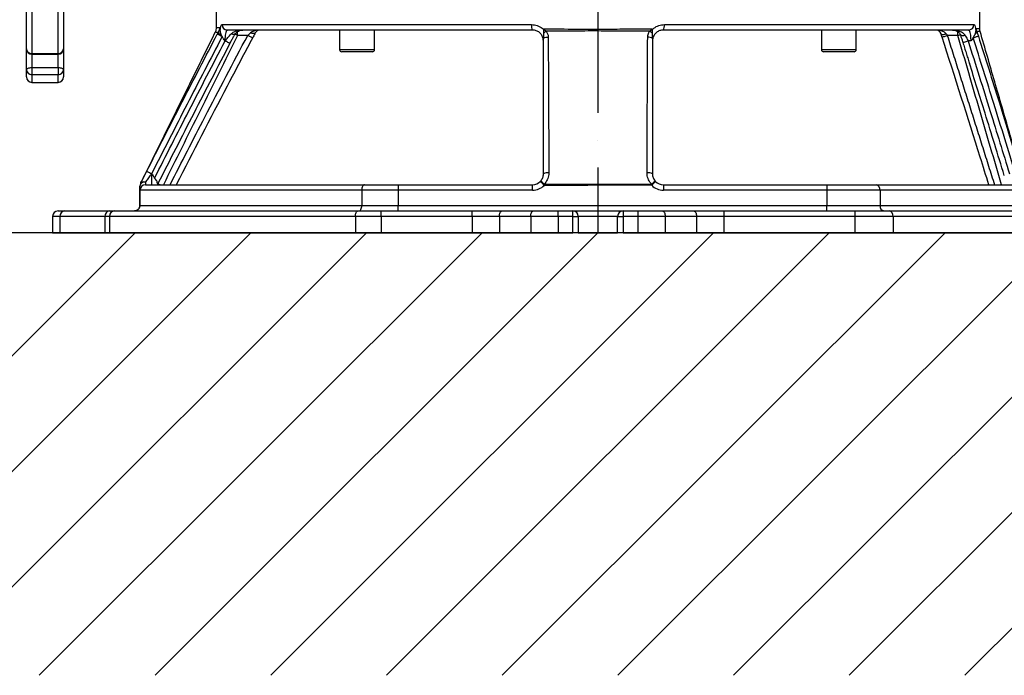
# Model space of a CAD drawing. Extents: x 0 to 9200, y 0 to 5940.
# Drawn here: x 2613 to 3064, y 2456 to 2757 of the extents above; entities that cross this region are included whole.
import ezdxf

# ---------------------------------------------------------------- set-up
doc = ezdxf.new("R2010")
doc.units = 0
doc.header["$LTSCALE"] = 5
doc.header["$MEASUREMENT"] = 0
doc.linetypes.add('GEN7', pattern=[15, 10, -2.5, 0, -2.5])
doc.layers.get('0').update_dxf_attribs({"linetype": 'CONTINUOUS'})
doc.layers.add('7', color=4, linetype='GEN7')
doc.layers.add('8', color=1, linetype='CONTINUOUS')
doc.styles.add('ISO', font='GENISO.SHX')
doc.dimstyles.new('GEN-ISO', dxfattribs={"dimtxt": 50, "dimasz": 50, "dimexe": 40, "dimexo": 1, "dimgap": 30, "dimtad": 0, "dimtih": 1, "dimtoh": 1, "dimdec": 1, "dimdsep": 46, "dimtxsty": 'ISO', "dimcen": 2, "dimclrd": 256, "dimclre": 256, "dimclrt": 2, "dimadec": 0, "dimazin": 0, "dimtp": 0.1, "dimtm": 0.1, "dimtfac": 0.05, "dimtdec": 1, "dimtix": 1, "dimtmove": 2, "dimatfit": 3, "dimfxl": 1, "dimtolj": 1, "dimarcsym": 0})

# ---------------------------------------------------------------- blocks, each defined once
blk = doc.blocks.new('*X36')
at = {"layer": '8', "linetype": 'Continuous'}
for p, q in [((2462.85, 2455.73), (2665.9, 2658.78)), ((2515.88, 2455.73), (2718.94, 2658.78)), ((2568.91, 2455.73), (2771.97, 2658.78)), ((2621.95, 2455.73), (2825, 2658.78)), ((2674.98, 2455.73), (2878.04, 2658.78)), ((2728.01, 2455.73), (2931.07, 2658.78)), ((2781.05, 2455.73), (2984.1, 2658.78)), ((2834.08, 2455.73), (3037.13, 2658.78)), ((2887.11, 2455.73), (3090.17, 2658.78)), ((2940.15, 2455.73), (3143.2, 2658.78)), ((2993.18, 2455.73), (3196.23, 2658.78)), ((3046.21, 2455.73), (3249.27, 2658.78))]:
    blk.add_line(p, q, dxfattribs=at)
blk = doc.blocks.new('*D20')
at = {"color": 3}
for p, q in [((3042.43, 2924.28), (3279.19, 2924.28)), ((3254.19, 2889.28), (3254.19, 2693.78)), ((3144.2, 2658.78), (3279.19, 2658.78))]:
    blk.add_line(p, q, dxfattribs=at)
for points in [[(3248.36, 2889.28), (3260.02, 2889.28), (3254.19, 2924.28)], [(3248.36, 2693.78), (3260.02, 2693.78), (3254.19, 2658.78)]]:
    blk.add_solid(points, dxfattribs=at)
at = {"color": 2, "insert": (3197.91, 2791.53), "char_height": 50, "attachment_point": 5, "rotation": 90, "style": 'ISO'}
blk.add_mtext('\\A1;266', dxfattribs=at)
blk = doc.blocks.new('*D21')
at = {"color": 3}
for p, q in [((3484.92, 2798.78), (3484.92, 2833.78)), ((3051.54, 2763.78), (3509.92, 2763.78)), ((3484.92, 2658.78), (3484.92, 2763.78)), ((3144.2, 2658.78), (3509.92, 2658.78)), ((3484.92, 2623.78), (3484.92, 2588.78))]:
    blk.add_line(p, q, dxfattribs=at)
for points in [[(3479.09, 2798.78), (3490.76, 2798.78), (3484.92, 2763.78)], [(3479.09, 2623.78), (3490.76, 2623.78), (3484.92, 2658.78)]]:
    blk.add_solid(points, dxfattribs=at)
at = {"color": 2, "insert": (3429.24, 2711.28), "char_height": 50, "attachment_point": 5, "rotation": 90, "style": 'ISO'}
blk.add_mtext('\\A1;105', dxfattribs=at)
blk = doc.blocks.new('*D23')
at = {"color": 3}
for p, q in [((2612.04, 2827.78), (2397.45, 2827.78)), ((2422.45, 2693.78), (2422.45, 2792.78)), ((2558.84, 2658.78), (2397.45, 2658.78))]:
    blk.add_line(p, q, dxfattribs=at)
for points in [[(2416.62, 2792.78), (2428.29, 2792.78), (2422.45, 2827.78)], [(2416.62, 2693.78), (2428.29, 2693.78), (2422.45, 2658.78)]]:
    blk.add_solid(points, dxfattribs=at)
at = {"color": 2, "insert": (2365.54, 2743.28), "char_height": 50, "attachment_point": 5, "rotation": 90, "style": 'ISO'}
blk.add_mtext('\\A1;169', dxfattribs=at)

msp = doc.modelspace()

# ---------------------------------------------------------------- linework, layer by layer
at = {"color": 7, "linetype": 'Continuous'}
for p, q in [((2616.04, 2743.16), (2616.04, 2779.35)), ((2618.54, 2778.11), (2618.54, 2740.99)), ((2630.54, 2740.99), (2630.54, 2778.11)), ((2633.04, 2779.35), (2633.04, 2743.16)), ((2705.7, 2754.28), (2847.6, 2754.28)), ((2908.47, 2754.28), (3050.37, 2754.28)), ((2848.04, 2751.78), (2708.16, 2751.78)), ((2712.76, 2749.28), (2712.76, 2751.02)), ((2717.48, 2749.28), (2712.76, 2749.28)), ((3047.91, 2751.78), (2908.04, 2751.78)), ((3042.99, 2749.28), (3038.18, 2749.28)), ((3042.99, 2749.28), (3042.99, 2751.04)), ((2707.1, 2746.78), (2707.01, 2746.78)), ((3049.06, 2746.78), (3047.73, 2746.78)), ((2616.04, 2733.7), (2616.04, 2743.16)), ((2618.54, 2740.99), (2630.54, 2740.99)), ((2618.54, 2740.99), (2618.54, 2740.66)), ((2618.54, 2740.66), (2618.54, 2734.54)), ((2630.54, 2740.99), (2630.54, 2740.66)), ((2630.54, 2734.54), (2630.54, 2740.66)), ((2633.04, 2743.16), (2633.04, 2733.7)), ((2759.62, 2742.78), (2775.62, 2742.78)), ((2774.62, 2741.78), (2760.62, 2741.78)), ((2980.45, 2742.78), (2996.45, 2742.78)), ((2995.45, 2741.78), (2981.45, 2741.78)), ((2616.04, 2730.28), (2616.04, 2733.7)), ((2618.54, 2734.54), (2630.54, 2734.54)), ((2618.54, 2734.54), (2618.54, 2731.29)), ((2630.54, 2731.29), (2618.54, 2731.29)), ((2618.54, 2731.29), (2618.54, 2727.78)), ((2630.54, 2734.54), (2630.54, 2731.29)), ((2630.54, 2727.78), (2630.54, 2731.29)), ((2633.04, 2733.7), (2633.04, 2730.28)), ((2673.38, 2685.78), (2673.55, 2685.78)), ((2673.55, 2680.78), (2673.55, 2685.78)), ((2670.55, 2682.05), (2670.55, 2680.78)), ((2676.05, 2681.57), (2676.05, 2680.78)), ((2668.05, 2678.28), (2668.05, 2680.18)), ((2668.08, 2678.28), (2668.05, 2678.28)), ((2668.05, 2671.28), (2668.05, 2678.28)), ((2769.74, 2678.28), (2668.08, 2678.28)), ((2668.08, 2678.28), (2668.08, 2671.28)), ((2670.55, 2680.78), (2771.01, 2680.78)), ((2786.52, 2678.28), (2769.74, 2678.28)), ((2769.74, 2678.28), (2769.74, 2671.28)), ((2771.01, 2680.78), (2786.52, 2680.78)), ((2786.52, 2680.78), (2848.04, 2680.78)), ((2786.52, 2680.78), (2786.52, 2678.28)), ((2848.04, 2678.28), (2786.52, 2678.28)), ((2786.52, 2678.28), (2786.52, 2671.28)), ((2848.04, 2678.28), (2848.04, 2680.78)), ((2908.04, 2680.78), (2982.96, 2680.78)), ((2908.04, 2680.78), (2908.04, 2678.28)), ((2982.96, 2678.28), (2908.04, 2678.28)), ((2982.96, 2680.78), (3005.5, 2680.78)), ((2982.96, 2680.78), (2982.96, 2678.28)), ((3007.34, 2678.28), (2982.96, 2678.28)), ((2982.96, 2678.28), (2982.96, 2671.28)), ((3005.5, 2680.78), (3071.12, 2680.78)), ((3073.6, 2678.28), (3007.34, 2678.28)), ((3007.34, 2678.28), (3007.34, 2671.28)), ((2630.54, 2668.78), (2633.55, 2668.78)), ((2633.55, 2668.78), (2654.12, 2668.78)), ((2654.12, 2668.78), (2656.51, 2668.78)), ((2656.51, 2668.78), (2768.02, 2668.78)), ((2668.08, 2671.28), (2668.05, 2671.28)), ((2668.08, 2671.28), (2769.74, 2671.28)), ((2768.02, 2668.78), (2778.66, 2668.78)), ((2769.74, 2671.28), (2786.52, 2671.28)), ((2778.66, 2668.78), (2820.36, 2668.78)), ((2778.66, 2666.28), (2778.66, 2668.78)), ((2786.52, 2671.28), (2982.96, 2671.28)), ((2786.52, 2668.78), (2786.52, 2671.28)), ((2820.36, 2668.78), (2834.11, 2668.78)), ((2820.36, 2666.28), (2820.36, 2668.78)), ((2834.11, 2668.78), (2848.48, 2668.78)), ((2848.48, 2668.78), (2859.73, 2668.78)), ((2859.73, 2668.78), (2866.54, 2668.78)), ((2859.73, 2666.28), (2859.73, 2668.78)), ((2866.54, 2668.78), (2889.54, 2668.78)), ((2866.54, 2666.28), (2866.54, 2668.78)), ((2889.54, 2668.78), (2889.54, 2666.28)), ((2889.54, 2668.78), (2896.34, 2668.78)), ((2896.34, 2668.78), (2907.59, 2668.78)), ((2896.34, 2668.78), (2896.34, 2666.28)), ((2907.59, 2668.78), (2921.96, 2668.78)), ((2921.96, 2668.78), (2935.71, 2668.78)), ((2935.71, 2668.78), (2995.72, 2668.78)), ((2935.71, 2668.78), (2935.71, 2666.28)), ((2982.96, 2671.28), (3007.34, 2671.28)), ((2982.96, 2668.78), (2982.96, 2671.28)), ((2995.72, 2668.78), (3011.53, 2668.78)), ((2995.72, 2668.78), (2995.72, 2666.28)), ((3007.34, 2671.28), (3073.6, 2671.28)), ((3011.53, 2668.78), (3087.67, 2668.78)), ((2631.38, 2666.28), (2628.04, 2666.28)), ((2628.04, 2666.28), (2628.04, 2658.78)), ((2651.96, 2666.28), (2631.38, 2666.28)), ((2631.38, 2666.28), (2631.38, 2658.78)), ((2651.96, 2666.28), (2651.96, 2658.78)), ((2654.13, 2666.28), (2651.96, 2666.28)), ((2766.83, 2666.28), (2654.13, 2666.28)), ((2654.13, 2666.28), (2654.13, 2658.78)), ((2766.83, 2666.28), (2766.83, 2658.78)), ((2778.66, 2666.28), (2766.83, 2666.28)), ((2820.36, 2666.28), (2778.66, 2666.28)), ((2778.66, 2666.28), (2778.66, 2658.78)), ((2832.86, 2666.28), (2820.36, 2666.28)), ((2820.36, 2666.28), (2820.36, 2658.78)), ((2847.23, 2666.28), (2832.86, 2666.28)), ((2832.86, 2666.28), (2832.86, 2658.78)), ((2847.23, 2666.28), (2847.23, 2658.78)), ((2859.73, 2666.28), (2847.23, 2666.28)), ((2866.54, 2666.28), (2859.73, 2666.28)), ((2859.73, 2666.28), (2859.73, 2658.78)), ((2866.54, 2666.28), (2869.04, 2666.28)), ((2866.54, 2658.78), (2866.54, 2666.28)), ((2887.04, 2666.28), (2869.04, 2666.28)), ((2869.04, 2666.28), (2869.04, 2658.78)), ((2887.04, 2666.28), (2889.54, 2666.28)), ((2887.04, 2658.78), (2887.04, 2666.28)), ((2889.54, 2666.28), (2889.54, 2658.78)), ((2896.34, 2666.28), (2889.54, 2666.28)), ((2908.84, 2666.28), (2896.34, 2666.28)), ((2896.34, 2666.28), (2896.34, 2658.78)), ((2923.21, 2666.28), (2908.84, 2666.28)), ((2908.84, 2666.28), (2908.84, 2658.78)), ((2935.71, 2666.28), (2923.21, 2666.28)), ((2923.21, 2666.28), (2923.21, 2658.78)), ((2995.72, 2666.28), (2935.71, 2666.28)), ((2935.71, 2666.28), (2935.71, 2658.78)), ((3013.29, 2666.28), (2995.72, 2666.28)), ((2995.72, 2666.28), (2995.72, 2658.78)), ((3090.1, 2666.28), (3013.29, 2666.28)), ((3013.29, 2666.28), (3013.29, 2658.78)), ((2628.04, 2658.78), (2631.38, 2658.78)), ((2631.38, 2658.78), (2651.96, 2658.78)), ((2651.96, 2658.78), (2654.13, 2658.78)), ((2654.13, 2658.78), (2766.83, 2658.78)), ((2766.83, 2658.78), (2778.66, 2658.78)), ((2778.66, 2658.78), (2820.36, 2658.78)), ((2820.36, 2658.78), (2832.86, 2658.78)), ((2832.86, 2658.78), (2847.23, 2658.78)), ((2847.23, 2658.78), (2859.73, 2658.78)), ((2859.73, 2658.78), (2866.54, 2658.78)), ((2869.04, 2658.78), (2866.54, 2658.78)), ((2869.04, 2658.78), (2887.04, 2658.78)), ((2889.54, 2658.78), (2887.04, 2658.78)), ((2889.54, 2658.78), (2896.34, 2658.78)), ((2896.34, 2658.78), (2908.84, 2658.78)), ((2908.84, 2658.78), (2923.21, 2658.78)), ((2923.21, 2658.78), (2935.71, 2658.78)), ((2935.71, 2658.78), (2995.72, 2658.78)), ((2995.72, 2658.78), (3013.29, 2658.78)), ((3013.29, 2658.78), (3090.1, 2658.78))]:
    msp.add_line(p, q, dxfattribs=at)
msp.add_line((3666.63, 2658.78), (1890.53, 2658.78))
for points in [[(2705.75, 2748.77), (2705.35, 2748.98), (2704.96, 2749.18), (2704.6, 2749.37), (2704.27, 2749.54), (2704, 2749.68), (2703.78, 2749.8), (2703.63, 2749.88), (2703.55, 2749.92)], [(2711.96, 2750.24), (2711.94, 2750.22), (2711.77, 2750.04), (2711.55, 2749.9), (2711.27, 2749.82), (2710.96, 2749.78), (2710.61, 2749.8), (2710.24, 2749.87), (2709.86, 2749.99)], [(2712.76, 2749.28), (2712.31, 2749.5), (2711.88, 2749.72), (2711.67, 2749.82)], [(2719.68, 2748.11), (2719.64, 2748.13), (2719.52, 2748.19), (2719.31, 2748.3), (2719.04, 2748.45), (2718.7, 2748.63), (2718.32, 2748.83), (2717.91, 2749.05), (2717.48, 2749.28)], [(2720.94, 2750.46), (2720.82, 2750.32), (2720.65, 2750.21), (2720.42, 2750.15), (2720.14, 2750.13), (2719.83, 2750.15), (2719.48, 2750.21), (2719.11, 2750.32), (2718.73, 2750.46)], [(3035.31, 2750.05), (3035.39, 2749.93), (3035.55, 2749.85), (3035.78, 2749.8), (3036.08, 2749.78), (3036.43, 2749.8), (3036.82, 2749.85), (3037.25, 2749.93), (3037.68, 2750.05)], [(3035.8, 2748.51), (3035.85, 2748.53), (3035.98, 2748.57), (3036.2, 2748.64), (3036.5, 2748.74), (3036.86, 2748.85), (3037.27, 2748.99), (3037.72, 2749.13), (3038.18, 2749.28)], [(3042.99, 2749.28), (3043.47, 2749.42), (3043.93, 2749.56), (3044.11, 2749.61)], [(3044, 2749.85), (3044.02, 2749.8), (3044.17, 2749.6), (3044.39, 2749.45), (3044.69, 2749.35), (3045.04, 2749.29), (3045.44, 2749.29), (3045.87, 2749.34), (3046.32, 2749.45)], [(3050.05, 2748.28), (3050.48, 2748.42), (3050.89, 2748.55), (3051.28, 2748.67), (3051.63, 2748.78), (3051.92, 2748.87), (3052.16, 2748.95), (3052.32, 2749), (3052.41, 2749.03)], [(2709.32, 2745.62), (2709.31, 2745.63), (2709.21, 2745.68), (2709.02, 2745.78), (2708.75, 2745.92), (2708.41, 2746.1), (2708, 2746.31), (2707.56, 2746.54), (2707.1, 2746.78)], [(3045.35, 2746.03), (3045.36, 2746.03), (3045.46, 2746.06), (3045.66, 2746.13), (3045.95, 2746.22), (3046.32, 2746.34), (3046.76, 2746.47), (3047.23, 2746.62), (3047.73, 2746.78)], [(2616.04, 2733.7), (2616.08, 2733.86), (2616.23, 2734.02), (2616.46, 2734.16), (2616.77, 2734.29), (2617.15, 2734.4), (2617.58, 2734.47), (2618.05, 2734.52), (2618.54, 2734.54)], [(2630.54, 2734.54), (2631.02, 2734.52), (2631.49, 2734.47), (2631.92, 2734.4), (2632.3, 2734.29), (2632.61, 2734.16), (2632.84, 2734.02), (2632.99, 2733.86), (2633.04, 2733.7)], [(2673.38, 2685.78), (2672.95, 2686), (2672.53, 2686.21), (2672.15, 2686.41), (2671.81, 2686.58), (2671.53, 2686.72), (2671.33, 2686.82), (2671.2, 2686.89), (2671.15, 2686.91)], [(2676.32, 2681.31), (2676.31, 2681.32), (2676.3, 2681.32), (2676.28, 2681.33), (2676.25, 2681.35), (2676.21, 2681.37), (2676.16, 2681.39), (2676.11, 2681.42), (2676.05, 2681.45)], [(2677.36, 2680.78), (2677.3, 2680.81), (2676.96, 2680.98), (2676.68, 2681.12), (2676.47, 2681.22), (2676.35, 2681.28), (2676.3, 2681.3)], [(2853.39, 2680.52), (2853.04, 2680.87), (2852.7, 2681.19), (2852.4, 2681.5), (2852.12, 2681.76), (2851.9, 2681.98), (2851.74, 2682.14), (2851.64, 2682.24), (2851.6, 2682.28)], [(2904.46, 2682.28), (2904.43, 2682.25), (2904.32, 2682.15), (2904.16, 2681.99), (2903.94, 2681.77), (2903.67, 2681.51), (2903.36, 2681.21), (2903.02, 2680.88), (2902.67, 2680.54)], [(2771.01, 2680.78), (2770.77, 2680.73), (2770.53, 2680.59), (2770.31, 2680.36), (2770.11, 2680.05), (2769.96, 2679.67), (2769.84, 2679.24), (2769.77, 2678.77), (2769.74, 2678.28)], [(2853.39, 2680.52), (2853.39, 2680.59), (2853.39, 2680.65), (2853.39, 2680.72), (2853.39, 2680.78), (2853.39, 2680.84), (2853.39, 2680.9), (2853.39, 2680.97), (2853.38, 2681.03)], [(2902.67, 2680.54), (2902.67, 2680.6), (2902.67, 2680.66), (2902.67, 2680.72), (2902.67, 2680.78), (2902.67, 2680.84), (2902.67, 2680.9), (2902.67, 2680.96), (2902.67, 2681.02)], [(2766.83, 2666.28), (2766.85, 2666.77), (2766.92, 2667.24), (2767.03, 2667.67), (2767.18, 2668.05), (2767.36, 2668.36), (2767.56, 2668.59), (2767.78, 2668.73), (2768.02, 2668.78)], [(2768.47, 2668.78), (2768.72, 2668.83), (2768.96, 2668.97), (2769.18, 2669.2), (2769.37, 2669.51), (2769.53, 2669.89), (2769.65, 2670.32), (2769.72, 2670.79), (2769.74, 2671.28)], [(2832.86, 2666.28), (2832.88, 2666.77), (2832.95, 2667.24), (2833.07, 2667.67), (2833.22, 2668.05), (2833.41, 2668.36), (2833.63, 2668.59), (2833.86, 2668.73), (2834.11, 2668.78)], [(2847.23, 2666.28), (2847.26, 2666.77), (2847.33, 2667.24), (2847.44, 2667.67), (2847.6, 2668.05), (2847.79, 2668.36), (2848.01, 2668.59), (2848.24, 2668.73), (2848.48, 2668.78)], [(2907.59, 2668.78), (2907.83, 2668.73), (2908.06, 2668.59), (2908.28, 2668.36), (2908.47, 2668.05), (2908.63, 2667.67), (2908.74, 2667.24), (2908.81, 2666.77), (2908.84, 2666.28)], [(2921.96, 2668.78), (2922.21, 2668.73), (2922.44, 2668.59), (2922.66, 2668.36), (2922.85, 2668.05), (2923, 2667.67), (2923.12, 2667.24), (2923.19, 2666.77), (2923.21, 2666.28)]]:
    msp.add_lwpolyline(points, dxfattribs=at)
for centre, radius, start, end in [((2708.18, 2754.26), 2.48, 179.5646, 269.5559), ((2851.52, 2753.67), 3.97, 171.2109, 208.5208), ((2904.55, 2753.67), 3.97, 331.4792, 8.7891), ((3047.89, 2754.26), 2.48, 270.4441, 0.4354), ((2706.78, 2752.13), 3.16, 207.0312, 246.3225), ((2723.14, 2749.28), 2.5, 90, 151.9255), ((2859.15, 2744.44), 8.39, 125.3637, 136.7887), ((2897.21, 2744.68), 7.98, 43.0515, 55.5135), ((3032.93, 2749.28), 2.5, 17.9159, 90), ((3049.97, 2751.3), 1.75, 297.1307, 351.8301), ((2854.76, 2745.38), 3.05, 81.0428, 124.4664), ((2901.3, 2745.55), 2.95, 54.0361, 99.2322), ((2618.38, 2743.34), 2.35, 184.3308, 273.7595), ((2618.54, 2743.16), 2.5, 180, 270), ((2630.69, 2743.34), 2.35, 266.2411, 355.6686), ((2630.54, 2743.16), 2.5, 270, 0), ((2760.62, 2742.78), 1, 180, 270), ((2774.62, 2742.78), 1, 270, 0), ((2981.45, 2742.78), 1, 180, 270), ((2995.45, 2742.78), 1, 270, 0), ((2618.49, 2733.74), 2.46, 181.0401, 271.0043), ((2630.58, 2733.74), 2.46, 268.9963, 358.9593), ((2618.54, 2730.28), 2.5, 180, 270), ((2630.54, 2730.28), 2.5, 270, 0), ((2854.92, 2682.8), 3.53, 80.3568, 122.3517), ((2901.15, 2682.66), 3.65, 58.7875, 99.3972), ((2670.27, 2679.81), 2.25, 82.9534, 170.5434), ((2670.55, 2680.18), 2.5, 152.9979, 180.0004), ((2670.55, 2680.18), 2.5, 152.9972, 180.0004), ((2670.55, 2680.2), 2.5, 153.6961, 180.0002), ((2669.91, 2680.22), 1.93, 70.8081, 145.5604), ((2848.04, 2685.78), 5, 270, 315.5143), ((2850.41, 2678.67), 3.8, 38.4227, 71.6646), ((2905.79, 2678.52), 3.99, 109.3899, 141.228), ((2908.04, 2685.78), 5, 224.3563, 270), ((2670.55, 2678.28), 2.5, 90, 180), ((2670.56, 2678.3), 2.48, 90.4164, 180.4088), ((2848.04, 2685.78), 7.5, 270, 315.5143), ((2908.04, 2685.78), 7.5, 224.3563, 270), ((3005.11, 2678.56), 2.25, 352.7512, 80.1636), ((2630.54, 2666.28), 2.5, 90, 180), ((2633.73, 2666.44), 2.35, 94.4028, 183.8111), ((2654.3, 2666.44), 2.35, 94.4028, 183.8111), ((2656.57, 2666.34), 2.44, 91.4189, 181.3511), ((2866.54, 2666.28), 2.5, 0, 90), ((2889.54, 2666.28), 2.5, 90, 180), ((3009.57, 2671), 2.25, 172.7489, 260.1659), ((3011.08, 2666.6), 2.23, 351.8412, 78.3458)]:
    msp.add_arc(centre, radius, start, end, dxfattribs=at)
for centre, start_param, end_param in [((2723.14, 2749.28), 1.570796, 2.651601), ((3032.93, 2749.28), 0.312692, 1.570796)]:
    msp.add_ellipse(centre, major_axis=(5, 0), ratio=0.5, start_param=start_param, end_param=end_param, dxfattribs=at)
for points in [[(2703.04, 2761.28), (2703.04, 2752.95)], [(3053.04, 2752.49), (3053.04, 2761.28)], [(2702.53, 2750.75), (2668.3, 2681.31)], [(2705.75, 2748.77), (2705.52, 2749.24)], [(2759.62, 2751.78), (2759.62, 2742.78)], [(2775.62, 2742.78), (2775.62, 2751.78)], [(2853.04, 2752.03), (2853.04, 2750.18)], [(2903.04, 2747.93), (2903.04, 2750.13)], [(2980.45, 2751.78), (2980.45, 2742.78)], [(2996.45, 2742.78), (2996.45, 2751.78)], [(3035.8, 2748.51), (3035.31, 2750.05)], [(3037.68, 2750.05), (3038.18, 2749.28)], [(3038.18, 2749.28), (3059.81, 2680.78)], [(3050.77, 2749.74), (3050.05, 2748.28)], [(2709.32, 2745.62), (2709.5, 2745.96)], [(3045.32, 2746.02), (3048.28, 2736.59)], [(2618.54, 2740.66), (2630.54, 2740.66)], [(2618.54, 2727.78), (2630.54, 2727.78)], [(2668.32, 2681.31), (2668.32, 2681.31)], [(2902.67, 2680.54), (2853.39, 2680.52)]]:
    msp.add_open_spline(points, degree=1, dxfattribs=at)
for points, knots in [([(2704.83, 2752.03), (2704.86, 2752.22), (2704.98, 2753.01), (2705.26, 2754.03), (2705.55, 2754.2), (2705.7, 2754.28)], [0, 0, 0, 0, 0.142355, 0.570625, 1, 1, 1, 1]), ([(2847.6, 2754.28), (2848.5, 2754.19), (2850.23, 2754.01), (2852.03, 2752.98), (2852.84, 2752.21), (2853.04, 2752.03)], [0, 0, 0, 0, 0.4467389, 0.8660394, 1, 1, 1, 1]), ([(2903.04, 2752.03), (2903.24, 2752.22), (2904.08, 2753.01), (2905.89, 2754.03), (2907.61, 2754.2), (2908.47, 2754.28)], [0, 0, 0, 0, 0.142355, 0.570625, 1, 1, 1, 1]), ([(3050.37, 2754.28), (3050.52, 2754.19), (3050.82, 2754.01), (3051.09, 2752.98), (3051.21, 2752.21), (3051.24, 2752.03)], [0, 0, 0, 0, 0.4467389, 0.8660394, 1, 1, 1, 1]), ([(2671.15, 2686.91), (2676.57, 2697.57), (2687.27, 2718.62), (2698.17, 2739.57), (2703.55, 2749.92)], [0, 0, 0, 0, 0.506146, 1, 1, 1, 1]), ([(2712.76, 2749.28), (2707.05, 2737.77), (2695.73, 2714.94), (2684.43, 2692.1), (2678.83, 2680.78)], [0, 0, 0, 0, 0.504263, 1, 1, 1, 1]), ([(2681.9, 2680.78), (2687.2, 2691.14), (2698.9, 2714.06), (2710.9, 2736.82), (2717.48, 2749.28)], [0, 0, 0, 0, 0.452315, 1, 1, 1, 1]), ([(2703.01, 2752.95), (2703, 2752.61), (2702.97, 2751.89), (2702.75, 2751.14), (2702.54, 2750.79), (2702.52, 2750.76)], [0, 0, 0, 0, 0.4552927, 0.9487583, 1, 1, 1, 1]), ([(2703.97, 2750.7), (2703.67, 2750.7), (2703.06, 2750.72), (2702.59, 2750.73), (2702.57, 2750.73), (2702.56, 2750.73)], [0, 0, 0, 0, 0.3534562, 0.7076228, 1, 1, 1, 1]), ([(2703.08, 2752.95), (2703.08, 2752.95), (2703.1, 2752.95), (2703.61, 2752.97), (2704.23, 2752.99), (2704.65, 2753), (2704.69, 2753.01)], [0, 0, 0, 0, 0.277799, 0.6186, 0.960155, 1, 1, 1, 1]), ([(2703.55, 2749.92), (2703.58, 2749.98), (2703.72, 2750.24), (2703.86, 2750.5), (2703.97, 2750.7)], [0, 0, 0, 0, 0.227044, 1, 1, 1, 1]), ([(2703.97, 2750.7), (2703.98, 2750.71), (2704.16, 2751.01), (2704.34, 2751.4), (2704.56, 2751.9), (2704.66, 2752.16), (2704.72, 2752.41), (2704.73, 2752.49), (2704.74, 2752.54), (2704.74, 2752.58), (2704.74, 2752.69), (2704.73, 2752.79), (2704.71, 2752.91), (2704.7, 2752.97), (2704.69, 2753.01)], [0, 0, 0, 0, 0.012283, 0.345428, 0.470034, 0.711242, 0.757565, 0.774837, 0.783952, 0.804385, 0.810746, 0.893985, 0.943807, 1, 1, 1, 1]), ([(2704.69, 2753.01), (2704.69, 2753), (2704.72, 2752.92), (2704.76, 2752.82), (2704.81, 2752.58), (2704.83, 2752.33), (2704.83, 2752.14), (2704.83, 2752.03)], [0, 0, 0, 0, 0.014591, 0.464396, 0.622714, 0.781233, 1, 1, 1, 1]), ([(2705.52, 2749.24), (2705.38, 2749.55), (2704.99, 2750.43), (2704.89, 2751.4), (2704.83, 2752.03)], [0, 0, 0, 0, 0.346672, 1, 1, 1, 1]), ([(2708.16, 2751.78), (2708.02, 2751.72), (2707.73, 2751.61), (2707.38, 2750.74), (2707.14, 2749.45), (2707.02, 2748.05), (2707.01, 2747.13), (2707.01, 2746.78)], [0, 0, 0, 0, 0.219985, 0.438837, 0.654456, 0.866838, 1, 1, 1, 1]), ([(2707.1, 2746.78), (2707.53, 2747.31), (2708.46, 2748.48), (2709.37, 2749.46), (2709.86, 2749.99)], [0, 0, 0, 0, 0.458358, 1, 1, 1, 1]), ([(2709.5, 2745.96), (2709.62, 2746.19), (2710, 2746.91), (2710.65, 2748.07), (2711.36, 2749.3), (2711.78, 2749.95), (2711.95, 2750.22)], [0, 0, 0, 0, 0.145019, 0.459673, 0.772625, 1, 1, 1, 1]), ([(2709.86, 2749.99), (2710.3, 2750.34), (2711.46, 2751.25), (2713.4, 2751.68), (2714.77, 2751.78), (2715.25, 2751.78), (2715.25, 2751.78)], [0, 0, 0, 0, 0.283398, 0.752054, 0.997928, 1, 1, 1, 1]), ([(2711.96, 2750.23), (2712.11, 2750.43), (2712.46, 2750.89), (2713.23, 2751.37), (2714.2, 2751.72), (2714.91, 2751.76), (2715.25, 2751.78)], [0, 0, 0, 0, 0.1926167, 0.4398612, 0.7264567, 1, 1, 1, 1]), ([(2717.48, 2749.28), (2717.58, 2749.37), (2718, 2749.77), (2718.42, 2750.16), (2718.73, 2750.46)], [0, 0, 0, 0, 0.236185, 1, 1, 1, 1]), ([(2720.94, 2750.46), (2720.62, 2749.87), (2720.21, 2749.1), (2719.78, 2748.29), (2719.68, 2748.11)], [0, 0, 0, 0, 0.766218, 1, 1, 1, 1]), ([(2853.04, 2746.78), (2853.01, 2747.14), (2852.95, 2748.05), (2852.37, 2749.44), (2851.27, 2750.71), (2849.76, 2751.6), (2848.62, 2751.72), (2848.04, 2751.78)], [0, 0, 0, 0, 0.134967, 0.345287, 0.556931, 0.771161, 1, 1, 1, 1]), ([(2853.04, 2752.03), (2853.04, 2752.05), (2853.04, 2752.1), (2853.07, 2752.17), (2853.15, 2752.24), (2853.24, 2752.27), (2853.29, 2752.29), (2853.3, 2752.29)], [0, 0, 0, 0, 0.18204, 0.365369, 0.530517, 0.944331, 1, 1, 1, 1]), ([(2853.04, 2750.18), (2853.04, 2750.18), (2853.04, 2749.37), (2853.04, 2748.63), (2853.04, 2747.89)], [0, 0, 0, 0, 0.006337, 1, 1, 1, 1]), ([(2853.3, 2752.29), (2853.29, 2752.28), (2853.26, 2752.26), (2853.21, 2752.23), (2853.18, 2752.2), (2853.17, 2752.18), (2853.17, 2752.16), (2853.17, 2752.15), (2853.17, 2752.13), (2853.23, 2752.07), (2853.51, 2751.89), (2853.89, 2751.63), (2854.19, 2751.37), (2854.3, 2751.28)], [0, 0, 0, 0, 0.025824, 0.072664, 0.09847, 0.110381, 0.114089, 0.123452, 0.129377, 0.153479, 0.270862, 0.742094, 1, 1, 1, 1]), ([(2853.3, 2752.29), (2858.24, 2752.27), (2868.17, 2752.23), (2881.44, 2752.23), (2892.99, 2752.27), (2899.48, 2752.31), (2902.74, 2752.32)], [0, 0, 0, 0, 0.300941, 0.604103, 0.801739, 1, 1, 1, 1]), ([(2901.72, 2751.26), (2897.79, 2751.28), (2889.91, 2751.32), (2878.02, 2751.34), (2866.11, 2751.33), (2858.24, 2751.3), (2854.3, 2751.28)], [0, 0, 0, 0, 0.249591, 0.500298, 0.749591, 1, 1, 1, 1]), ([(2854.3, 2751.28), (2854.53, 2750.9), (2855.02, 2750.09), (2855.22, 2749.05), (2855.23, 2748.46), (2855.23, 2748.38)], [0, 0, 0, 0, 0.4332181, 0.9259753, 1, 1, 1, 1]), ([(2900.83, 2748.46), (2900.89, 2749.04), (2900.98, 2750.04), (2901.5, 2750.9), (2901.72, 2751.26)], [0, 0, 0, 0, 0.578475, 1, 1, 1, 1]), ([(2901.72, 2751.26), (2901.81, 2751.33), (2902.11, 2751.6), (2902.5, 2751.87), (2902.82, 2752.07), (2902.88, 2752.15), (2902.89, 2752.17), (2902.89, 2752.19), (2902.88, 2752.2), (2902.87, 2752.22), (2902.82, 2752.27), (2902.77, 2752.3), (2902.74, 2752.32)], [0, 0, 0, 0, 0.208818, 0.710546, 0.835916, 0.861576, 0.871829, 0.878695, 0.892812, 0.896215, 0.920912, 1, 1, 1, 1]), ([(2902.74, 2752.32), (2902.74, 2752.32), (2902.81, 2752.3), (2902.9, 2752.27), (2902.98, 2752.2), (2903.03, 2752.12), (2903.03, 2752.06), (2903.04, 2752.03)], [0, 0, 0, 0, 0.049485, 0.454204, 0.616553, 0.779147, 1, 1, 1, 1]), ([(2903.04, 2750.13), (2903.04, 2750.14), (2903.04, 2750.75), (2903.04, 2751.4), (2903.04, 2752.03)], [0, 0, 0, 0, 0.024023, 1, 1, 1, 1]), ([(2908.04, 2751.78), (2907.47, 2751.72), (2906.34, 2751.61), (2904.83, 2750.74), (2903.7, 2749.45), (2903.12, 2748.05), (2903.06, 2747.13), (2903.04, 2746.78)], [0, 0, 0, 0, 0.219985, 0.438837, 0.654456, 0.866838, 1, 1, 1, 1]), ([(3040.49, 2751.78), (3040.49, 2751.78), (3041.35, 2751.78), (3042.95, 2751.58), (3045.05, 2750.87), (3045.95, 2749.86), (3046.32, 2749.45)], [0, 0, 0, 0, 0.001863, 0.398299, 0.753688, 1, 1, 1, 1]), ([(3040.49, 2751.78), (3040.67, 2751.77), (3041.27, 2751.75), (3042.17, 2751.53), (3043.07, 2751.04), (3043.67, 2750.49), (3043.9, 2750.02), (3043.99, 2749.84)], [0, 0, 0, 0, 0.128403, 0.419106, 0.661089, 0.865685, 1, 1, 1, 1]), ([(3063.02, 2680.78), (3059.7, 2692.14), (3053.04, 2714.97), (3046.35, 2737.81), (3042.99, 2749.28)], [0, 0, 0, 0, 0.497392, 1, 1, 1, 1]), ([(3044, 2749.83), (3044.1, 2749.57), (3044.37, 2748.92), (3044.8, 2747.7), (3045.15, 2746.65), (3045.33, 2746.08), (3045.36, 2746)], [0, 0, 0, 0, 0.228786, 0.579661, 0.93929, 1, 1, 1, 1]), ([(3046.32, 2749.45), (3046.49, 2749.15), (3046.98, 2748.33), (3047.44, 2747.38), (3047.73, 2746.78)], [0, 0, 0, 0, 0.371402, 1, 1, 1, 1]), ([(3049.06, 2746.78), (3049.06, 2747.14), (3049.05, 2748.05), (3048.93, 2749.44), (3048.69, 2750.71), (3048.35, 2751.6), (3048.06, 2751.72), (3047.91, 2751.78)], [0, 0, 0, 0, 0.134967, 0.345287, 0.556931, 0.771161, 1, 1, 1, 1]), ([(3051.24, 2752.03), (3051.18, 2751.4), (3051.1, 2750.61), (3050.82, 2749.88), (3050.77, 2749.74)], [0, 0, 0, 0, 0.803791, 1, 1, 1, 1]), ([(3051.24, 2752.03), (3051.24, 2752.08), (3051.24, 2752.18), (3051.25, 2752.31), (3051.28, 2752.45), (3051.3, 2752.51), (3051.32, 2752.55), (3051.32, 2752.55)], [0, 0, 0, 0, 0.180136, 0.361612, 0.524722, 0.971978, 1, 1, 1, 1]), ([(3051.32, 2752.55), (3051.31, 2752.53), (3051.3, 2752.48), (3051.29, 2752.41), (3051.28, 2752.35), (3051.28, 2752.31), (3051.29, 2752.28), (3051.29, 2752.26), (3051.29, 2752.22), (3051.32, 2752.08), (3051.4, 2751.83), (3051.53, 2751.46), (3051.66, 2751.16), (3051.7, 2751.05)], [0, 0, 0, 0, 0.062878, 0.118312, 0.148402, 0.162608, 0.168651, 0.18256, 0.18895, 0.228188, 0.436301, 0.789287, 1, 1, 1, 1]), ([(3051.32, 2752.55), (3051.74, 2752.54), (3052.52, 2752.51), (3053, 2752.49), (3052.99, 2752.49), (3052.98, 2752.49)], [0, 0, 0, 0, 0.424443, 0.787948, 1, 1, 1, 1]), ([(3053.18, 2751.1), (3053.18, 2751.1), (3053.2, 2751.1), (3052.75, 2751.08), (3052.06, 2751.06), (3051.7, 2751.05)], [0, 0, 0, 0, 0.2216993, 0.6043795, 1, 1, 1, 1]), ([(3051.7, 2751.05), (3051.78, 2750.86), (3052.02, 2750.23), (3052.25, 2749.52), (3052.41, 2749.03)], [0, 0, 0, 0, 0.304865, 1, 1, 1, 1]), ([(3052.41, 2749.03), (3055.58, 2738.95), (3062.13, 2718.14), (3068.55, 2697.28), (3071.86, 2686.51)], [0, 0, 0, 0, 0.483801, 1, 1, 1, 1]), ([(3053.25, 2751.12), (3053.22, 2751.2), (3053.05, 2751.64), (3053.05, 2752.12), (3053.04, 2752.5)], [0, 0, 0, 0, 0.190557, 1, 1, 1, 1]), ([(3073.52, 2681.13), (3073.44, 2681.41), (3073.23, 2682.14), (3072.66, 2684.09), (3071.93, 2686.63), (3071.1, 2689.48), (3070.22, 2692.5), (3069.18, 2696.11), (3067.99, 2700.19), (3064.86, 2711), (3059.94, 2727.95), (3055.46, 2743.41), (3053.23, 2751.11)], [0, 0, 0, 0, 0.020554, 0.052019, 0.087702, 0.128663, 0.17252, 0.216213, 0.281885, 0.34513, 0.67406, 1, 1, 1, 1]), ([(2705.75, 2748.77), (2700.38, 2738.42), (2689.49, 2717.48), (2678.8, 2696.43), (2673.38, 2685.78)], [0, 0, 0, 0, 0.493807, 1, 1, 1, 1]), ([(2674.82, 2683.88), (2680.03, 2694.15), (2690.7, 2715.16), (2701.55, 2736.08), (2707.1, 2746.78)], [0, 0, 0, 0, 0.488578, 1, 1, 1, 1]), ([(2709.31, 2745.63), (2703.77, 2734.93), (2692.68, 2713.54), (2681.77, 2692.06), (2676.32, 2681.31)], [0, 0, 0, 0, 0.499951, 1, 1, 1, 1]), ([(2719.68, 2748.11), (2718.9, 2746.63), (2714.99, 2739.28), (2703.21, 2716.9), (2692.45, 2695.87), (2684.73, 2680.78)], [0, 0, 0, 0, 0.065911, 0.32956, 1, 1, 1, 1]), ([(2707.01, 2746.78), (2707.01, 2746.78), (2706.88, 2746.96), (2706.43, 2747.61), (2706.04, 2748.28), (2705.75, 2748.77)], [0, 0, 0, 0, 0.006014, 0.281387, 1, 1, 1, 1]), ([(2853.04, 2685.78), (2853.04, 2692.88), (2853.04, 2707.07), (2853.04, 2727.78), (2853.04, 2741.38), (2853.04, 2747.89)], [0, 0, 0, 0, 0.342798, 0.685597, 1, 1, 1, 1]), ([(2855.23, 2748.38), (2855.27, 2741.88), (2855.34, 2728.27), (2855.43, 2707.57), (2855.49, 2693.38), (2855.51, 2686.28)], [0, 0, 0, 0, 0.314408, 0.657206, 1, 1, 1, 1]), ([(2900.55, 2686.26), (2900.58, 2693.75), (2900.62, 2708.35), (2900.72, 2729.08), (2900.8, 2742.31), (2900.83, 2748.46)], [0, 0, 0, 0, 0.360793, 0.702928, 1, 1, 1, 1]), ([(2903.04, 2747.93), (2903.04, 2741.79), (2903.04, 2728.57), (2903.04, 2707.85), (2903.04, 2693.27), (2903.04, 2685.78)], [0, 0, 0, 0, 0.297001, 0.639136, 1, 1, 1, 1]), ([(3057.24, 2680.78), (3055.93, 2684.99), (3048.9, 2707.6), (3041.68, 2730.16), (3035.8, 2748.51)], [0, 0, 0, 0, 0.186205, 1, 1, 1, 1]), ([(3047.73, 2746.78), (3051.13, 2735.97), (3057.5, 2715.65), (3063.77, 2695.3), (3066.7, 2685.78)], [0, 0, 0, 0, 0.532001, 1, 1, 1, 1]), ([(3050.05, 2748.28), (3049.85, 2747.96), (3049.54, 2747.45), (3049.19, 2746.96), (3049.06, 2746.78), (3049.06, 2746.78)], [0, 0, 0, 0, 0.631037, 0.992114, 1, 1, 1, 1]), ([(3069.47, 2685.78), (3066.16, 2696.54), (3059.75, 2717.4), (3053.21, 2738.21), (3050.05, 2748.28)], [0, 0, 0, 0, 0.516218, 1, 1, 1, 1]), ([(3064.31, 2685.05), (3061.38, 2694.57), (3056.09, 2711.76), (3050.71, 2728.94), (3048.31, 2736.6)], [0, 0, 0, 0, 0.5537107, 1, 1, 1, 1]), ([(2668.32, 2681.31), (2668.39, 2681.47), (2668.81, 2682.29), (2669.75, 2684.14), (2670.68, 2685.99), (2671.15, 2686.91)], [0, 0, 0, 0, 0.1018489, 0.5510766, 1, 1, 1, 1]), ([(2673.38, 2685.78), (2672.92, 2685.17), (2671.99, 2683.95), (2671.05, 2682.71), (2670.62, 2682.15), (2670.55, 2682.05)], [0, 0, 0, 0, 0.45512, 0.901146, 1, 1, 1, 1]), ([(2673.55, 2685.78), (2673.55, 2685.78), (2673.67, 2685.61), (2674.11, 2684.99), (2674.52, 2684.35), (2674.82, 2683.88)], [0, 0, 0, 0, 0.006203, 0.268507, 1, 1, 1, 1]), ([(2851.6, 2682.28), (2851.96, 2682.72), (2852.68, 2683.62), (2853.01, 2684.9), (2853.03, 2685.62), (2853.04, 2685.78)], [0, 0, 0, 0, 0.43673, 0.87572, 1, 1, 1, 1]), ([(2855.51, 2686.28), (2855.51, 2686.04), (2855.48, 2684.96), (2854.99, 2683.03), (2853.92, 2681.7), (2853.38, 2681.03)], [0, 0, 0, 0, 0.124055, 0.562309, 1, 1, 1, 1]), ([(2902.67, 2681.02), (2902.14, 2681.69), (2901.07, 2683.02), (2900.59, 2684.95), (2900.56, 2686.02), (2900.55, 2686.26)], [0, 0, 0, 0, 0.438672, 0.877776, 1, 1, 1, 1]), ([(2903.04, 2685.78), (2903.04, 2685.62), (2903.06, 2684.91), (2903.39, 2683.63), (2904.1, 2682.73), (2904.46, 2682.28)], [0, 0, 0, 0, 0.122475, 0.562306, 1, 1, 1, 1]), ([(2668.31, 2681.31), (2668.3, 2681.3), (2668.3, 2681.3), (2668.31, 2681.31), (2668.32, 2681.31)], [0, 0, 0, 0, 0.278456, 1, 1, 1, 1]), ([(2676.05, 2681.57), (2676.04, 2681.68), (2676.02, 2682.02), (2675.79, 2682.58), (2675.28, 2683.22), (2674.96, 2683.68), (2674.82, 2683.88)], [0, 0, 0, 0, 0.132594, 0.431392, 0.75231, 1, 1, 1, 1]), ([(2853.38, 2681.03), (2855.05, 2681.03), (2863.38, 2681.01), (2879.81, 2681), (2894.58, 2681.01), (2902.67, 2681.02)], [0, 0, 0, 0, 0.1014434, 0.5072173, 1, 1, 1, 1]), ([(2668.08, 2671.28), (2668.08, 2671.28), (2668.08, 2671), (2667.98, 2670.43), (2667.61, 2669.78), (2667.08, 2669.25), (2666.42, 2668.88), (2665.84, 2668.78), (2665.55, 2668.78), (2665.55, 2668.78)], [0, 0, 0, 0, 0.001529, 0.214425, 0.427797, 0.562658, 0.778889, 0.995554, 1, 1, 1, 1]), ([(2665.55, 2668.78), (2665.55, 2668.78), (2665.84, 2668.78), (2666.41, 2668.88), (2667.06, 2669.25), (2667.58, 2669.78), (2667.95, 2670.43), (2668.05, 2671), (2668.05, 2671.28), (2668.05, 2671.28)], [0, 0, 0, 0, 0.004447, 0.221112, 0.437336, 0.57219, 0.78556, 0.998471, 1, 1, 1, 1])]:
    msp.add_open_spline(points, degree=3, knots=knots, dxfattribs=at)
at = {"layer": '7'}
msp.add_line((2878.04, 2763.78), (2878.04, 2658.78), dxfattribs=at)

# ---------------------------------------------------------------- block references
at = {"layer": '8', "linetype": 'Continuous'}
msp.add_blockref('*X36', (0, 0), dxfattribs=at)

# ---------------------------------------------------------------- dimensions: what is measured, and where the dimension line sits
for base, p1, p2, override, picture, middle in [((3254.19107, 2658.78001), (3041.42803, 2924.28002), (3143.20031, 2658.78001), {"dimasz": 35, "dimexe": 25, "dimtad": 1, "dimtih": 0, "dimtoh": 0, "dimdec": 0, "dimclrd": 3, "dimclre": 3, "dimadec": 2, "dimazin": 2, "dimlwd": 25, "dimlwe": 25}, '*D20', (3197.91154, 2791.53001)), ((3484.92, 2763.78), (3143.2, 2658.78), (3050.54, 2763.78), {"dimasz": 35, "dimexe": 25, "dimtad": 1, "dimtih": 0, "dimtoh": 0, "dimclrd": 3, "dimclre": 3, "dimadec": 2, "dimazin": 2, "dimlwd": 25, "dimlwe": 25}, '*D21', (3429.24, 2711.28)), ((2422.45, 2827.78), (2559.84, 2658.78), (2613.04, 2827.78), {"dimasz": 35, "dimexe": 25, "dimtad": 1, "dimtih": 0, "dimtoh": 0, "dimclrd": 3, "dimclre": 3, "dimadec": 2, "dimazin": 2, "dimlwd": 25, "dimlwe": 25}, '*D23', (2365.54, 2743.28))]:
    dim = msp.add_linear_dim(base=base, p1=p1, p2=p2, angle=90, dimstyle='GEN-ISO', override=override)
    dim.commit()
    dim.dimension.update_dxf_attribs({"geometry": picture, "text_midpoint": middle})

doc.saveas('drawing.dxf')
